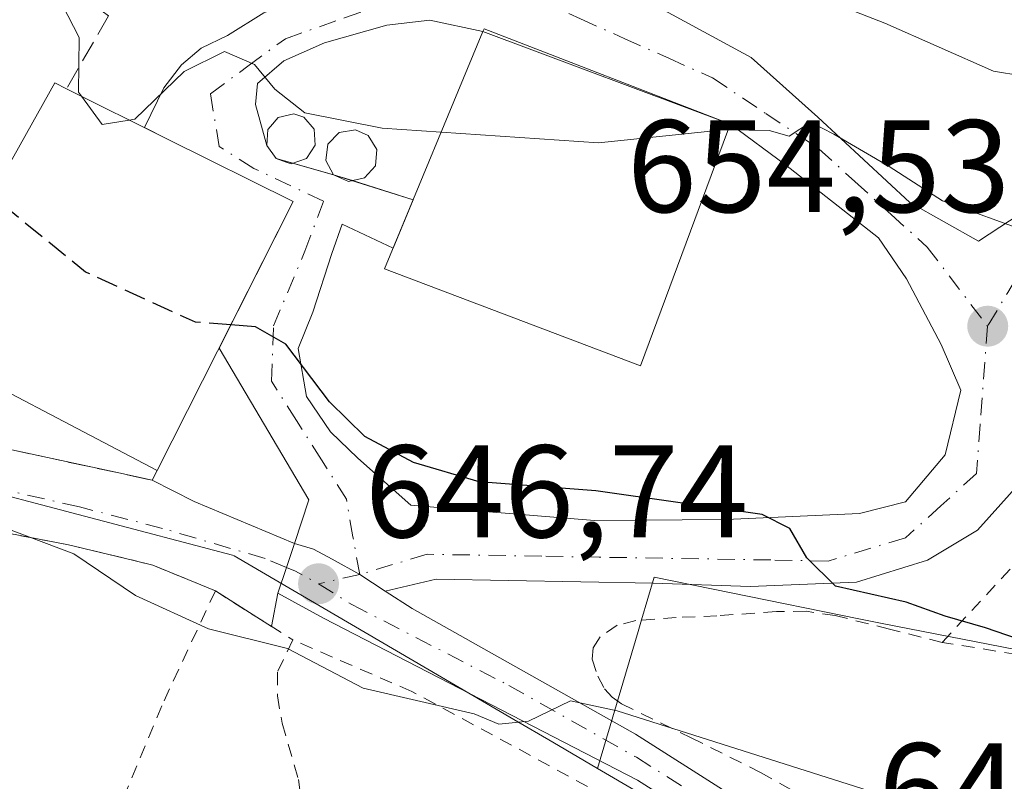
# Model space of a CAD drawing. Units: metres. Extents: x 589968 to 593404, y 4761403 to 4763770.
# Drawn here: x 591630 to 591705, y 4762562 to 4762620 of the extents above; entities that cross this region are included whole.
import ezdxf

# ---------------------------------------------------------------- set-up
doc = ezdxf.new("R2010")
doc.units = ezdxf.units.M
doc.header["$MEASUREMENT"] = 0
for name, pattern in [('DGN Style 2', [1.6480167562047852, 0.988810053722871, -0.6592067024819142]), ('DGN Style 3', [2.307223458686699, 1.648016756204785, -0.6592067024819142]), ('DGN Style 4', [2.6384748266838614, 1.318413404963828, -0.6592067024819142, 0.001648016756204785, -0.6592067024819142])]:
    doc.linetypes.add(name, pattern=pattern)
for name, color, linetype, lineweight in [('Alambrada', 7, 'DGN Style 2', 0), ('Curva de nivel maestra', 30, 'Continuous', 30), ('Curva de nivel maestra oculto', 30, 'DGN Style 3', 30), ('Curva de nivel normal', 30, 'Continuous', 0), ('Depósito de hidrocarburos Cxs', 9, 'Continuous', 0), ('Edificación Cxs', 1, 'Continuous', 13), ('Muro lineal', 1, 'DGN Style 3', 13), ('Núcleo urbano CxS', 7, 'Continuous', 0), ('Obra de contención lineal', 1, 'DGN Style 3', 13), ('Pista pavimentada Cxs', 135, 'Continuous', 0), ('Pista pavimentada eje', 135, 'DGN Style 4', 0), ('Prado CxS', 92, 'Continuous', 0), ('Punto de cota en terreno', 7, 'Continuous', 0), ('Rótulo de punto de cota en terreno', 7, 'Continuous', 0), ('Valla', 7, 'DGN Style 2', 0), ('Vegetación y arbolados urbanos CxS', 151, 'Continuous', 0), ('Vía urbana Cxs', 4, 'Continuous', 0), ('Vía urbana eje', 4, 'DGN Style 4', 0)]:
    doc.layers.add(name, color=color, linetype=linetype, lineweight=lineweight)
doc.styles.add('Style-Arial', font='txt')

# ---------------------------------------------------------------- blocks, each defined once
blk = doc.blocks.new('*U25')
at = {"layer": 'Prado CxS', "color": 92, "linetype": 'Continuous', "lineweight": 0}
blk.add_polyline3d([(591697.0157000005, 4762549.7545, 641.8839000000007), (591673.9145000001, 4762563.2467, 644.6291999999958), (591677.0065000001, 4762573.6743, 647.9073000000062), (591677.2675000001, 4762574.5547, 648.1042000000016), (591678.2275, 4762577.791300001, 648.8083000000044), (591684.0919000005, 4762576.601700001, 649.0262999999978), (591693.8169, 4762574.629100001, 649.635500000004), (591695.4653000003, 4762574.304500001, 649.7167999999947), (591698.6951000001, 4762573.668500001, 649.8530000000028), (591706.7516999999, 4762572.081700001, 650.0868000000046)], dxfattribs=at)
blk = doc.blocks.new('5PATER')
at = {"layer": 'Vegetación y arbolados urbanos CxS', "linetype": 'Continuous', "lineweight": 0}
h = blk.add_hatch(color=51, dxfattribs=at)
edge = h.paths.add_edge_path()
edge.add_ellipse((0, 0), major_axis=(-0.1095731443231308, -0.1110710700762829), ratio=0.9994222409660322, start_angle=0, end_angle=360)
blk = doc.blocks.new('*U39')
at = {"layer": 'Vía urbana Cxs', "color": 4, "linetype": 'Continuous', "lineweight": 0}
for points in [[(591679.0223000003, 4762620.9156, 660.2449999999953), (591685.6103999997, 4762617.343699999, 656.618100000007), (591690.6903999997, 4762612.819300001, 655.8329999999987), (591697.6754999999, 4762606.310500001, 654.9404000000068), (591702.9142000005, 4762603.373600001, 654.7056000000011), (591706.8940000003, 4762605.994899999, 655.8378999999986)], [(591707.0417, 4762586.069900001, 652.5920000000042), (591702.8348000003, 4762581.386700001, 652.2424000000028), (591699.0247999998, 4762579.084799999, 651.6202000000048), (591693.6272999998, 4762577.418, 650.281799999997), (591685.5311000004, 4762577.100500001, 649.3142999999982), (591678.1492, 4762577.3386, 650.4657000000007), (591661.6391000003, 4762577.656099999, 648.4746000000014), (591657.7758999999, 4762576.744000001, 647.1442999999999), (591655.8360000001, 4762578.0001, 647.0170999999973), (591655.8302999996, 4762578.0031, 647.0175000000017), (591653.7298999997, 4762579.158100001, 647.1855999999971), (591652.3258999996, 4762579.9301, 647.2954999999929), (591650.8622000003, 4762580.358899999, 647.3068000000058), (591651.9554000003, 4762583.6886, 648.015400000004), (591645.1317999996, 4762595.237600001, 656.4765000000043), (591650.7600999996, 4762606.380100001, 655.5144), (591641.1502, 4762611.170299999, 657.3978000000062), (591639.4496999999, 4762612.018100001, 657.7418999999937), (591640.9221999999, 4762615.0418, 656.235400000005), (591642.2715999996, 4762616.788000001, 655.476999999999), (591643.7796999998, 4762618.058, 655.4517999999953), (591645.7641000003, 4762619.010500001, 655.7198999999965), (591648.5422, 4762620.756800001, 656.3487000000023)], [(591624.6201, 4762588.5101, 647.5605999999971), (591637.5110999999, 4762585.728, 651.6996999999974), (591640.0500999996, 4762585.1801, 650.186799999996), (591643.2334000003, 4762583.5691, 647.8874000000069), (591650.8622000003, 4762580.358899999, 647.3068000000058), (591650.2539999997, 4762578.5393, 647.0038999999961), (591649.5959000001, 4762576.5701, 646.9182000000001), (591649.1164999995, 4762574.0557, 647.1864999999962), (591644.8501000004, 4762576.7601, 646.5727999999945), (591640.1001000004, 4762578.720100001, 645.9575999999943), (591638.5450999998, 4762579.0955, 645.8693000000058), (591633.6801000005, 4762580.270099999, 645.7758999999933), (591626.8201000001, 4762581.5701, 645.4101999999984)]]:
    blk.add_polyline3d(points, dxfattribs=at)
blk.add_polyline3d([(591659.9047999998, 4762606.524800001, 658.243100000007), (591658.3868000006, 4762602.850000001, 656.0666999999958), (591654.4885, 4762604.6544, 654.2753999999986), (591653.7016000003, 4762602.4211, 653.0283000000054), (591652.2729000002, 4762597.976100001, 651.2673000000068), (591651.1617000002, 4762595.198000001, 651.2695999999996), (591651.7966, 4762591.546700001, 649.9839000000065), (591653.6222000001, 4762588.847999999, 649.542300000001), (591655.6859999998, 4762586.863600001, 649.4633000000031), (591659.7341, 4762583.2917, 648.5470000000059), (591664.0998000001, 4762582.894900001, 649.0234999999957), (591673.7041999997, 4762582.101100001, 650.7332000000024), (591683.7054000003, 4762582.180500001, 650.0786999999982), (591693.8653999995, 4762582.6567, 651.0749999999971), (591697.358, 4762583.529899999, 651.6567000000068), (591700.3742000004, 4762587.101700001, 652.9853000000003), (591701.5647999998, 4762592.023, 655.1524000000063), (591700.0566999996, 4762595.515500001, 656.140400000004), (591697.4373000005, 4762600.516100001, 655.3488999999972), (591695.2942000004, 4762603.6118, 654.4499000000069), (591688.2297999999, 4762609.168, 654.869000000006), (591684.0301000001, 4762612.270099999, 657.2087000000029), (591665.1901000004, 4762619.3201, 658.4484999999986), (591661.1628999999, 4762620.201199999, 657.3858000000037), (591657.9084999999, 4762619.804300001, 656.777700000006), (591653.1460999995, 4762618.4549, 656.2118000000046), (591650.0504000001, 4762617.1055, 655.6689999999944), (591648.0659999996, 4762615.359300001, 655.3190999999933), (591647.9072000004, 4762613.7718, 655.2311000000045), (591648.7801000001, 4762610.6501, 656.0084000000061), (591649.4700999996, 4762609.6501, 656.1763000000064), (591653.8501000004, 4762608.4301, 655.4933000000019)], close=True, dxfattribs=at)

msp = doc.modelspace()

# ---------------------------------------------------------------- linework, layer by layer
at = {"layer": 'Alambrada', "color": 7, "linetype": 'DGN Style 2', "lineweight": 0}
for points in [[(591700.1501000002, 4762572.840100001, 652.1059999999999), (591696.1401000004, 4762573.850099999, 649.6591000000044), (591692.0100999996, 4762574.880100001, 649.381899999993), (591689.8000999996, 4762575.200099999, 649.2434999999969), (591687.5301000001, 4762575.1801, 649.0053000000044), (591683.0100999996, 4762574.860099999, 648.5068000000028), (591679.9200999998, 4762574.7301, 649.5240000000049), (591676.8501000004, 4762574.5001, 651.3675999999978), (591675.4200999998, 4762574.140100001, 653.1833000000044), (591674.1300999997, 4762573.2501, 654.8531999999977), (591673.6001000004, 4762572.4301, 655.4603000000062), (591673.5301000001, 4762571.5601, 654.2171999999991), (591673.9401000004, 4762570.2601, 651.8359999999957), (591674.4600999998, 4762569.300100001, 650.0182000000059), (591675.0500999996, 4762568.6601, 648.7308000000048), (591675.7600999996, 4762568.1501, 647.6493000000046), (591681.0500999996, 4762565.5701, 646.4128000000055), (591686.3300999999, 4762562.940099999, 645.5348999999987), (591695.8000999996, 4762557.5801, 644.4995000000055), (591705.2301000003, 4762552.090100001, 643.5815000000002)], [(591677.5100999996, 4762559.4901, 649.5518000000011), (591667.3901000004, 4762565.0101, 651.0415999999968), (591659.8000999996, 4762569.100099999, 649.8092000000033), (591650.7500999998, 4762573.020099999, 647.0048999999999), (591649.5701000001, 4762570.5801, 647.4437000000034), (591649.5701000001, 4762568.7601, 647.6232000000019), (591649.9401000004, 4762566.6801, 647.6538), (591651.1700999998, 4762562.4001, 647.4134000000049), (591651.6001000004, 4762559.3201, 645.0858000000007)]]:
    msp.add_polyline3d(points, dxfattribs=at)
at = {"layer": 'Curva de nivel maestra', "color": 30, "linetype": 'Continuous', "lineweight": 30, "elevation": 650, "flags": 128}
msp.add_lwpolyline([(591708.3899999997, 4762572.2501), (591703.4299999997, 4762573.940099999), (591700.3700000001, 4762574.8201), (591697.4000000004, 4762575.9001), (591692.04, 4762577.110099999), (591689.8600000005, 4762579.270099999), (591688.5599999996, 4762581.5101), (591686.4600000001, 4762582.5601), (591673.7999999998, 4762584.380100001), (591664.9199999999, 4762585.0601), (591659.9299999997, 4762586.520099999), (591656.2199999997, 4762588.5001), (591653.5300000003, 4762591.140100001), (591650.2199999997, 4762595.520099999), (591647.9000000004, 4762596.860099999), (591646.0218000002, 4762596.9998)], dxfattribs=at)
at = {"layer": 'Curva de nivel maestra oculto', "color": 30, "linetype": 'DGN Style 3', "lineweight": 30, "elevation": 650, "flags": 128}
msp.add_lwpolyline([(591646.0218000002, 4762596.9998), (591643.3300000001, 4762597.200099999), (591634.9699999997, 4762601.020099999), (591628.9000000004, 4762605.960100001), (591627.7182, 4762606.636)], dxfattribs=at)
at = {"layer": 'Curva de nivel normal', "color": 30, "linetype": 'Continuous', "lineweight": 0, "flags": 128}
for points, elevation in [([(591634.6618999997, 4762614.4056), (591634.4400000004, 4762614.710000001), (591634.4900000002, 4762618.869999999), (591632.3399999999, 4762623.07), (591628.8799999999, 4762626.550000001), (591625.4600000001, 4762628.99), (591619.6100000005, 4762633.539999999), (591610.8600000005, 4762640.119999999), (591609.3219999997, 4762642.649300001)], 655), ([(591803.8799999999, 4762610.680000001), (591775.1699999999, 4762608.539999999), (591754.0899999999, 4762610.449999999), (591737.8600000005, 4762612.49), (591729.1799999997, 4762613.24), (591725.8799999999, 4762614.51), (591724.4600000001, 4762616.74), (591722.5999999996, 4762617.66), (591717.7400000002, 4762617.16), (591710.5199999996, 4762615.25), (591704.0599999996, 4762616.32), (591695.7699999996, 4762619.970000001), (591692.1299999999, 4762621.390000001)], 660), ([(591662.0248999996, 4762611.657600001), (591657.54, 4762611.960000001), (591651.6600000003, 4762613.140000001), (591649.3799999999, 4762614.930000001), (591647.8300000001, 4762616.82), (591645.5499999998, 4762617.800000001), (591642.4800000004, 4762616.289999999), (591638.7300000004, 4762612.66), (591638.3057000004, 4762612.588400001)], 655), ([(591638.3057000004, 4762612.588400001), (591636.2400000002, 4762612.24), (591634.6618999997, 4762614.4056)], 655), ([(591743.1211000001, 4762593.168600001), (591737.6500000004, 4762593.100000001), (591734.29, 4762593.25), (591731.5199999996, 4762593.119999999), (591726.5300000003, 4762594.07), (591722.3099999996, 4762594.65), (591719.9000000004, 4762596), (591706.9000000004, 4762604.01), (591700.1600000003, 4762606.430000001), (591696.0999999996, 4762609.039999999), (591691.8899999997, 4762611.51), (591690.1299999999, 4762612.42), (591688.5, 4762611.369999999), (591686.9900000002, 4762611.789999999), (591683.8701, 4762611.843599999)], 655), ([(591683.8701, 4762611.843599999), (591683.5, 4762611.850000001), (591674, 4762610.850000001), (591662.0248999996, 4762611.657600001)], 655), ([(591624, 4762583.369999999), (591634.0800000001, 4762579.58), (591638.7800000003, 4762576.4), (591644.3399999999, 4762573.869999999), (591650.3399999999, 4762572.369999999), (591656.0899999999, 4762569.359999999), (591664.5300000003, 4762567.4), (591666.4100000003, 4762566.619999999), (591668.6699999999, 4762566.84), (591671.8700000001, 4762568.390000001), (591675.4299999997, 4762567.619999999), (591696.6600000003, 4762560.869999999), (591713.8700000001, 4762558.720000001), (591722.8399999999, 4762558.439999999), (591726.2000000002, 4762559.15), (591728.6500000004, 4762558.91), (591732.9900000002, 4762557.380000001), (591740.2800000003, 4762555.710000001), (591748.3600000005, 4762555.08), (591757.1699999999, 4762555.930000001), (591765.54, 4762556.33), (591777.2999999998, 4762558.140000001), (591785.5899999999, 4762559.289999999)], 645)]:
    msp.add_lwpolyline(points, dxfattribs=dict(at, elevation=elevation))
at = {"layer": 'Depósito de hidrocarburos Cxs', "color": 9, "linetype": 'Continuous', "lineweight": 0, "flags": 128}
for points, elevation in [([(591651.7801000001, 4762609.6601), (591650.6300999997, 4762609.2601), (591650.2301000003, 4762609.390100001), (591649.4700999996, 4762609.6501), (591648.7801000001, 4762610.6501), (591648.8501000004, 4762611.860099999), (591649.0401, 4762612.100099999), (591649.6300999997, 4762612.790100001), (591650.8101000004, 4762613.050100001), (591651.5701000001, 4762612.8101), (591652.3701, 4762611.890100001), (591652.4401000004, 4762610.670100001)], 656.7217999999995), ([(591656.2100999998, 4762608.1801), (591654.9801000003, 4762607.920100001), (591653.8501000004, 4762608.4301), (591653.2600999996, 4762609.5101), (591653.4200999998, 4762610.7601), (591654.2801000001, 4762611.6501), (591655.5100999996, 4762611.850099999), (591656.4801000003, 4762611.4101), (591657.1401000004, 4762610.350099999), (591657.0301000001, 4762609.100099999)], 656.6616999999969)]:
    msp.add_lwpolyline(points, close=True, dxfattribs=dict(at, elevation=elevation))
at = {"layer": 'Depósito de hidrocarburos Cxs', "color": 9, "linetype": 'Continuous', "lineweight": 0}
for points in [[(591651.7801000001, 4762609.6601, 655.8926000000065), (591650.6300999997, 4762609.2601, 655.9989999999962), (591650.2301000003, 4762609.390100001, 656.078800000003), (591649.4700999996, 4762609.6501, 656.1763000000064), (591648.7801000001, 4762610.6501, 656.0084000000061), (591648.8501000004, 4762611.860099999, 655.7213999999949), (591649.0401, 4762612.100099999, 655.7253000000055), (591649.6300999997, 4762612.790100001, 655.8604999999952), (591650.8101000004, 4762613.050100001, 656.2805999999982), (591651.5701000001, 4762612.8101, 656.5999000000012), (591652.3701, 4762611.890100001, 656.7217999999993), (591652.4401000004, 4762610.670100001, 656.2330999999976), (591651.7801000001, 4762609.6601, 655.8926000000065)], [(591656.2100999998, 4762608.1801, 655.8129000000044), (591654.9801000003, 4762607.920100001, 655.5239000000003), (591653.8501000004, 4762608.4301, 655.4933000000019), (591653.2600999996, 4762609.5101, 655.8168000000006), (591653.4200999998, 4762610.7601, 656.3053999999975), (591654.2801000001, 4762611.6501, 656.6282000000066), (591655.5100999996, 4762611.850099999, 656.6616999999969), (591656.4801000003, 4762611.4101, 656.5427999999956), (591657.1401000004, 4762610.350099999, 656.354800000001), (591657.0301000001, 4762609.100099999, 656.1217999999935), (591656.2100999998, 4762608.1801, 655.8129000000044)]]:
    msp.add_polyline3d(points, dxfattribs=at)
at = {"layer": 'Edificación Cxs', "color": 1, "linetype": 'Continuous', "lineweight": 13, "flags": 128}
for points, elevation in [([(591683.8201000001, 4762611.710100001), (591677.1901000004, 4762593.880100001), (591657.7301000003, 4762601.2601), (591665.1901000004, 4762619.3201), (591665.3000999996, 4762619.540100001), (591684.0301000001, 4762612.270099999)], 658.4484999999986), ([(591650.7600999996, 4762606.380100001), (591640.4200999998, 4762585.9101), (591621.6501000002, 4762595.770099999), (591625.0701000001, 4762601.9001), (591632.6300999997, 4762615.420100001), (591633.5301000001, 4762614.970100001), (591641.1501000002, 4762611.170100001)], 657.5435)]:
    msp.add_lwpolyline(points, close=True, dxfattribs=dict(at, elevation=elevation))
at = {"layer": 'Edificación Cxs', "color": 1, "linetype": 'Continuous', "lineweight": 13, "extrusion": (-0.1681243681679713, 0.01050208314881947, 0.9857098473068309), "elevation": -48802.4879102638, "flags": 128}
msp.add_lwpolyline([(-4790221.771246742, 289467.1181760398), (-4790235.736271506, 289473.9177366498), (-4790235.343257076, 289474.8574698824)], dxfattribs=at)
at = {"layer": 'Edificación Cxs', "color": 1, "linetype": 'Continuous', "lineweight": 13, "extrusion": (0.4462927127444483, 0.8948861567493416, 0.001257382039915244), "elevation": 4526040.76655196, "flags": 128}
msp.add_lwpolyline([(1596076.960515006, -5033.422850733138), (1596068.445563452, -5033.568450848239), (1596057.707956904, -5035.451952337153)], dxfattribs=at)
at = {"layer": 'Edificación Cxs', "color": 1, "linetype": 'Continuous', "lineweight": 13, "extrusion": (-0.08692482547234019, -0.1720842531432817, 0.9812395653135488), "elevation": -870355.4843322942, "flags": 128}
msp.add_lwpolyline([(-1619228.372895057, 4433176.219224719), (-1619228.372895058, 4433152.847454678)], dxfattribs=at)
at = {"layer": 'Edificación Cxs', "color": 1, "linetype": 'Continuous', "lineweight": 13, "extrusion": (-0.1258233858412184, -0.4155083317270805, 0.9008447712235612), "elevation": -2052749.869466806, "flags": 128}
msp.add_lwpolyline([(-814050.9384796642, 4260962.614780329), (-814071.7605236764, 4260967.051584309), (-814070.2639116566, 4260974.664542898)], dxfattribs=at)
at = {"layer": 'Edificación Cxs', "color": 1, "linetype": 'Continuous', "lineweight": 13}
msp.add_polyline3d([(591683.8201000001, 4762611.710100001, 657.2871000000014), (591677.1901000004, 4762593.880100001, 654.6821999999956), (591657.7301000003, 4762601.2601, 654.5954000000056), (591665.1901000004, 4762619.3201, 658.4484999999986), (591665.3000999996, 4762619.540100001, 658.4361000000063), (591684.0301000001, 4762612.270099999, 657.2087000000029), (591683.8201000001, 4762611.710100001, 657.2871000000014)], dxfattribs=at)
at = {"layer": 'Muro lineal', "color": 1, "linetype": 'DGN Style 3', "lineweight": 13}
msp.add_polyline3d([(591605.1201, 4762607.4101, 649.767200000002), (591604.8701, 4762602.2301, 647.6818000000058), (591605.5100999996, 4762597.720100001, 647.1217999999935), (591605.5301000001, 4762597.610099999, 647.1083999999975), (591606.4600999998, 4762596.040100001, 646.9649999999965), (591607.9600999998, 4762593.850099999, 646.6258999999991), (591609.2801000001, 4762592.690099999, 646.5170000000071), (591610.5500999996, 4762591.800100001, 646.8907999999938), (591611.8800999997, 4762591.190099999, 647.1303000000044), (591614.6501000002, 4762590.440099999, 647.3656000000046), (591624.6201, 4762588.5101, 647.5605999999971), (591640.0500999996, 4762585.1801, 650.186799999996), (591640.4200999998, 4762585.9101, 651.0084999999963)], dxfattribs=at)
at = {"layer": 'Núcleo urbano CxS', "color": 7, "linetype": 'Continuous', "lineweight": 0}
for points in [[(591758.3859000001, 4762624.4121, 665.8052000000025), (591762.7591000004, 4762601.0921, 658.124800000005), (591765.7215, 4762585.295299999, 654.3849999999948), (591761.4414999997, 4762563.901900001, 649.9058999999979), (591727.2392999995, 4762569.0175, 650.4119999999966), (591706.7516999999, 4762572.081700001, 650.0868000000046), (591698.6951000001, 4762573.668500001, 649.8530000000028), (591695.4653000003, 4762574.304500001, 649.7167999999947), (591693.8169, 4762574.629100001, 649.635500000004), (591684.0919000005, 4762576.601700001, 649.0262999999978), (591678.2275, 4762577.791300001, 648.8083000000044), (591677.2675000001, 4762574.5547, 648.1042000000016), (591677.0065000001, 4762573.6743, 647.9073000000062), (591673.9145000001, 4762563.2467, 644.6291999999958), (591670.5153000001, 4762565.236500001, 644.8356000000058), (591667.5613000002, 4762566.965700001, 645.3111000000063), (591646.2745000003, 4762579.433700001, 646.7060999999958), (591646.1435000002, 4762579.466700001, 646.6956000000064), (591624.5783000002, 4762585.164100001, 645.6753999999928)], [(591758.3859000001, 4762624.4121, 665.8052000000025), (591762.7591000004, 4762601.0921, 658.124800000005), (591765.7215, 4762585.295299999, 654.3849999999948), (591761.4414999997, 4762563.901900001, 649.9058999999979), (591727.2392999995, 4762569.0175, 650.4119999999966), (591706.7516999999, 4762572.081700001, 650.0868000000046), (591698.6951000001, 4762573.668500001, 649.8530000000028), (591695.4653000003, 4762574.304500001, 649.7167999999947), (591693.8169, 4762574.629100001, 649.635500000004), (591684.0919000005, 4762576.601700001, 649.0262999999978), (591678.2275, 4762577.791300001, 648.8083000000044), (591677.2675000001, 4762574.5547, 648.1042000000016), (591677.0065000001, 4762573.6743, 647.9073000000062), (591673.9145000001, 4762563.2467, 644.6291999999958)], [(591673.9145000001, 4762563.2467, 644.6291999999958), (591670.5153000001, 4762565.236500001, 644.8356000000058), (591667.5613000002, 4762566.965700001, 645.3111000000063), (591646.2745000003, 4762579.433700001, 646.7060999999958), (591646.1435000002, 4762579.466700001, 646.6956000000064), (591624.5783000002, 4762585.164100001, 645.6753999999928), (591613.7817000002, 4762563.206700001, 639.8028999999951), (591608.3497000001, 4762552.1591, 635.9116000000067)], [(591673.9145000001, 4762563.2467, 644.6291999999958), (591670.5153000001, 4762565.236500001, 644.8356000000058), (591667.5613000002, 4762566.965700001, 645.3111000000063), (591646.2745000003, 4762579.433700001, 646.7060999999958), (591646.1435000002, 4762579.466700001, 646.6956000000064), (591624.5783000002, 4762585.164100001, 645.6753999999928), (591613.7817000002, 4762563.206700001, 639.8028999999951), (591608.3497000001, 4762552.1591, 635.9116000000067)], [(591624.5783000002, 4762585.164100001, 645.6753999999928), (591646.1435000002, 4762579.466700001, 646.6956000000064), (591646.2745000003, 4762579.433700001, 646.7060999999958), (591667.5613000002, 4762566.965700001, 645.3111000000063), (591670.5153000001, 4762565.236500001, 644.8356000000058), (591673.9145000001, 4762563.2467, 644.6291999999958), (591697.0157000005, 4762549.7545, 641.8839000000007)], [(591680.3400999998, 4762515.300100001, 630.5476999999955), (591682.8901000004, 4762524.4101, 632.4850000000006), (591683.4746000003, 4762526.080600001, 632.6006999999954), (591684.3000999996, 4762528.440099999, 632.827900000004), (591684.6001000004, 4762529.4301, 632.9774999999936), (591684.6700999998, 4762530.360099999, 633.1022999999988), (591684.5701000001, 4762531.1601, 633.186799999996), (591681.4200999998, 4762533.380100001, 633.1009999999952), (591676.4301000005, 4762535.640100001, 633.0908999999956), (591673.6001000004, 4762536.600099999, 633.0322000000015), (591670.6401000004, 4762537.110099999, 633.0283999999956), (591667.0800999999, 4762537.110099999, 633.095100000006), (591663.2200999996, 4762536.770099999, 633.2513999999937), (591660.3865999999, 4762536.517999999, 633.3968000000023), (591660.8273, 4762540.723099999, 634.9334999999992), (591664.0595000006, 4762545.1425, 636.1830999999949), (591668.1431, 4762544.096700001, 635.550700000007), (591672.3617000004, 4762543.0165, 635.1823000000004), (591689.8476999998, 4762538.0441, 636.2618999999977), (591695.5163000004, 4762547.1819, 641.1616000000067), (591697.0157000005, 4762549.7545, 641.8839000000007), (591673.9145000001, 4762563.2467, 644.6291999999958)]]:
    msp.add_polyline3d(points, dxfattribs=at)
at = {"layer": 'Obra de contención lineal', "color": 1, "linetype": 'DGN Style 3', "lineweight": 13}
msp.add_polyline3d([(591635.2600999996, 4762626.8101, 663.4624999999943), (591632.5701000001, 4762623.670100001, 662.1209999999992), (591636.7301000003, 4762620.520099999, 658.0736000000034), (591633.5301000001, 4762614.970100001, 657.5434999999999)], dxfattribs=at)
at = {"layer": 'Pista pavimentada Cxs', "color": 135, "linetype": 'Continuous', "lineweight": 0, "extrusion": (0.9484174603907403, -0.3170238999772186, 0.0004094743132340881), "elevation": -948719.5261121558, "flags": 128}
msp.add_lwpolyline([(4704478.232240945, 1035.394563208444), (4704480.308529912, 1035.480263215625), (4704482.227052718, 1035.783163241028)], dxfattribs=at)
at = {"layer": 'Pista pavimentada Cxs', "color": 135, "linetype": 'Continuous', "lineweight": 0}
for points in [[(591745.0358999996, 4762520.200099999, 637.3564999999944), (591714.3359000003, 4762539.4001, 642.3567999999941), (591696.0059000002, 4762550.2601, 646.7363000000041), (591676.9759000001, 4762562.350099999, 648.8130999999995), (591653.0859000003, 4762574.6801, 646.8138000000035), (591649.5959000001, 4762576.5701, 646.9182000000001), (591650.2539999997, 4762578.5393, 647.0038999999961), (591650.8622000003, 4762580.358899999, 647.3068000000058), (591652.3258999996, 4762579.9301, 647.2954999999929), (591653.7298999997, 4762579.158100001, 647.1855999999971), (591655.8302999996, 4762578.0031, 647.0175000000017), (591655.8360000001, 4762578.0001, 647.0170999999973), (591657.7758999999, 4762576.744000001, 647.1442999999999), (591659.8359000003, 4762575.4101, 648.2675000000017), (591676.8158999998, 4762565.840100001, 647.1860000000015), (591697.4959000006, 4762552.690099999, 644.7198999999965), (591715.8158999998, 4762541.8301, 641.7388000000064), (591751.4659000002, 4762519.540100001, 636.3411000000051)], [(591650.8622000003, 4762580.358899999, 647.3068000000058), (591652.3258999996, 4762579.9301, 647.2954999999929), (591653.7298999997, 4762579.158100001, 647.1855999999971), (591655.8304000003, 4762578.0031, 647.0175000000017), (591655.8360000001, 4762578.0001, 647.0170999999973), (591657.7758999999, 4762576.744000001, 647.1442999999999)], [(592120.0159, 4762445.390100001, 630.840200000006), (592102.5258999999, 4762445.3201, 630.5889000000025), (592082.1558999997, 4762445.550100001, 630.6753999999928), (592019.6659000004, 4762446.360099999, 630.0109999999986), (591981.2858999996, 4762447.0001, 629.9051999999938), (591917.4858999997, 4762447.940099999, 630.8708000000044), (591880.6858999999, 4762447.7501, 631.915399999998), (591871.4058999997, 4762448.530099999, 632.5981999999931), (591863.8459000001, 4762450.0701, 632.6428000000016), (591857.3359000003, 4762452.0801, 632.7194000000018), (591851.0358999996, 4762454.6801, 633.0292999999947), (591843.3658999996, 4762458.780099999, 633.2391999999963), (591834.7858999996, 4762463.9001, 633.2249000000012), (591818.8558999998, 4762474.280099999, 633.6564999999973), (591798.7358999997, 4762486.6801, 633.3062999999966), (591775.2459000006, 4762501.0101, 633.6287000000011), (591745.0358999996, 4762520.200099999, 637.3564999999944), (591714.3359000003, 4762539.4001, 642.3567999999941), (591696.0059000002, 4762550.2601, 646.7363000000041), (591676.9759000001, 4762562.350099999, 648.8130999999995), (591653.0859000003, 4762574.6801, 646.8138000000035), (591649.5959000001, 4762576.5701, 646.9182000000001)], [(591657.7758999999, 4762576.744000001, 647.1442999999999), (591659.8359000003, 4762575.4101, 648.2675000000017), (591676.8158999998, 4762565.840100001, 647.1860000000015), (591697.4959000006, 4762552.690099999, 644.7198999999965), (591715.8158999998, 4762541.8301, 641.7388000000064), (591751.4659000002, 4762519.540100001, 636.3411000000051), (591783.3958999999, 4762500.2501, 633.5051999999996), (591800.6558999997, 4762489.5101, 633.4505000000064), (591854.7559000002, 4762457.3301, 633.3113000000012), (591859.2059000004, 4762455.4301, 633.3806000000042), (591866.1359000001, 4762453.3101, 633.2094999999972), (591870.8859000001, 4762452.390100001, 633.1263999999937), (591875.6958999997, 4762451.870100001, 632.936799999996), (591890.5358999996, 4762451.7401, 632.2651999999945), (591970.2259000001, 4762450.7301, 629.7165999999997), (592037.9358999999, 4762449.950099999, 629.823900000003), (592082.2059000004, 4762450.040100001, 630.3193000000028), (592102.5459000003, 4762449.8101, 630.4612000000052), (592120.1259000005, 4762449.880100001, 630.624800000005), (592141.0658999998, 4762448.770099999, 630.9354000000021), (592202.6858999999, 4762442.1801, 631.6857000000019), (592226.3558999998, 4762439.860099999, 631.6915000000008), (592283.6635999996, 4762433.975600001, 632.3732000000019)]]:
    msp.add_polyline3d(points, dxfattribs=at)
at = {"layer": 'Pista pavimentada eje', "color": 135, "linetype": 'DGN Style 4', "lineweight": 0, "extrusion": (-0.01215782759915947, -0.1407752021719905, 0.9899669336303635), "elevation": -677005.6260513575, "flags": 128}
msp.add_lwpolyline([(179668.8959327214, 4747798.148080926), (179669.6042723052, 4747797.916657148), (179671.4295232527, 4747797.112689526)], dxfattribs=at)
at = {"layer": 'Pista pavimentada eje', "color": 135, "linetype": 'DGN Style 4', "lineweight": 0}
msp.add_polyline3d([(591652.6901000004, 4762577.300100001, 646.857600000003), (591655.2301000003, 4762575.720100001, 646.9787999999971), (591667.1801000005, 4762569.5601, 653.9340999999986), (591676.8800999997, 4762564.090100001, 648.0267000000022), (591687.2200999996, 4762557.520099999, 645.7393000000011), (591696.7301000003, 4762551.470100001, 645.8430999999982), (591705.9001000002, 4762546.040100001, 643.4815999999992), (591715.0601000004, 4762540.610099999, 642.0341000000044), (591729.7801000001, 4762531.4101, 639.5754000000015), (591748.2301000003, 4762519.870100001, 636.8350999999967)], dxfattribs=at)
at = {"layer": 'Prado CxS', "color": 92, "linetype": 'Continuous', "lineweight": 0}
for points in [[(591758.3859000001, 4762624.4121, 665.8052000000025), (591762.7591000004, 4762601.0921, 658.124800000005), (591765.7215, 4762585.295299999, 654.3849999999948), (591761.4414999997, 4762563.901900001, 649.9058999999979), (591727.2392999995, 4762569.0175, 650.4119999999966), (591706.7516999999, 4762572.081700001, 650.0868000000046), (591698.6951000001, 4762573.668500001, 649.8530000000028), (591695.4653000003, 4762574.304500001, 649.7167999999947), (591693.8169, 4762574.629100001, 649.635500000004), (591684.0919000005, 4762576.601700001, 649.0262999999978), (591678.2275, 4762577.791300001, 648.8083000000044), (591677.2675000001, 4762574.5547, 648.1042000000016), (591677.0065000001, 4762573.6743, 647.9073000000062), (591673.9145000001, 4762563.2467, 644.6291999999958)], [(591680.3400999998, 4762515.300100001, 630.5476999999955), (591682.8901000004, 4762524.4101, 632.4850000000006), (591683.4746000003, 4762526.080600001, 632.6006999999954), (591684.3000999996, 4762528.440099999, 632.827900000004), (591684.6001000004, 4762529.4301, 632.9774999999936), (591684.6700999998, 4762530.360099999, 633.1022999999988), (591684.5701000001, 4762531.1601, 633.186799999996), (591681.4200999998, 4762533.380100001, 633.1009999999952), (591676.4301000005, 4762535.640100001, 633.0908999999956), (591673.6001000004, 4762536.600099999, 633.0322000000015), (591670.6401000004, 4762537.110099999, 633.0283999999956), (591667.0800999999, 4762537.110099999, 633.095100000006), (591663.2200999996, 4762536.770099999, 633.2513999999937), (591660.3865999999, 4762536.517999999, 633.3968000000023), (591660.8273, 4762540.723099999, 634.9334999999992), (591664.0595000006, 4762545.1425, 636.1830999999949), (591668.1431, 4762544.096700001, 635.550700000007), (591672.3617000004, 4762543.0165, 635.1823000000004), (591689.8476999998, 4762538.0441, 636.2618999999977), (591695.5163000004, 4762547.1819, 641.1616000000067), (591697.0157000005, 4762549.7545, 641.8839000000007), (591673.9145000001, 4762563.2467, 644.6291999999958)]]:
    msp.add_polyline3d(points, dxfattribs=at)
at = {"layer": 'Valla', "color": 7, "linetype": 'DGN Style 2', "lineweight": 0, "extrusion": (-0.05214450478691186, 0.03305431320711257, 0.9980923619580174), "elevation": 127218.0155561994, "flags": 128}
msp.add_lwpolyline([(-4339250.385970225, -2046192.343580156), (-4339250.385970225, -2046185.344700931)], dxfattribs=at)
at = {"layer": 'Valla', "color": 7, "linetype": 'DGN Style 2', "lineweight": 0}
for points in [[(591725.4801000003, 4762592.670100001, 658.2547999999952), (591732.7701000003, 4762590.300100001, 657.1352000000043), (591740.1001000004, 4762587.920100001, 655.6731), (591744.2500999998, 4762586.420100001, 655.4591999999975), (591748.4200999998, 4762584.9001, 654.8582000000024), (591751.9301000005, 4762583.9301, 654.5969999999943), (591755.5201000003, 4762583.4001, 654.7513999999937), (591758.7301000003, 4762583.130100001, 654.7753999999986), (591761.9401000004, 4762582.860099999, 654.4336000000039), (591759.5500999996, 4762563.2301, 651.8462000000001), (591700.1501000002, 4762572.840100001, 652.1059999999999), (591707.2301000003, 4762580.470100001, 652.6006000000052), (591708.3901000004, 4762582.3301, 652.717499999999), (591709.1401000004, 4762584.4001, 653.0660999999964), (591709.8601000002, 4762588.350099999, 653.641300000003), (591709.9401000004, 4762597.040100001, 654.4513000000006), (591718.2600999996, 4762594.640100001, 657.6704000000027)], [(591620.7600999996, 4762582.890100001, 648.2964000000065), (591626.8201000001, 4762581.5701, 645.4101999999984), (591633.6801000005, 4762580.270099999, 645.7758999999933), (591640.1001000004, 4762578.720100001, 645.9575999999943), (591644.8501000004, 4762576.7601, 646.5727999999945)], [(591644.8501000004, 4762576.7601, 646.5727999999945), (591640.7701000003, 4762568.020099999, 647.2715999999928), (591637.3901000004, 4762559.840100001, 644.4812999999995), (591631.4200999998, 4762545.850099999, 638.575800000006), (591628.5301000001, 4762540.6601, 636.4159000000072)]]:
    msp.add_polyline3d(points, dxfattribs=at)
at = {"layer": 'Vía urbana Cxs', "color": 4, "linetype": 'Continuous', "lineweight": 0, "extrusion": (0.05761449080564305, -0.02155956264479045, 0.9981060843957279), "elevation": -67934.29947583852, "flags": 128}
msp.add_lwpolyline([(4667906.592288825, 1112923.643080235), (4667906.592288825, 1112943.797117151)], dxfattribs=at)
at = {"layer": 'Vía urbana Cxs', "color": 4, "linetype": 'Continuous', "lineweight": 0, "extrusion": (-0.4423746619654964, -0.8965353691100448, 0.02299979099097845), "elevation": -4531561.297215484, "flags": 128}
msp.add_lwpolyline([(-1576837.67603669, 104908.2284914264), (-1576848.413511187, 104910.1123897744), (-1576850.313661706, 104910.4565808233)], dxfattribs=at)
at = {"layer": 'Vía urbana Cxs', "color": 4, "linetype": 'Continuous', "lineweight": 0, "extrusion": (-0.0777456418252322, 0.1126748433184134, 0.9905856827454927), "elevation": 491278.1271714353, "flags": 128}
msp.add_lwpolyline([(-3191781.330649603, -3550167.130272371), (-3191781.330649603, -3550165.903777198)], dxfattribs=at)
at = {"layer": 'Vía urbana Cxs', "color": 4, "linetype": 'Continuous', "lineweight": 0, "extrusion": (0.1408042710927359, -0.03922468207583159, 0.9892601182490343), "elevation": -102855.947952496, "flags": 128}
msp.add_lwpolyline([(4746687.736704633, 700625.7128105104), (4746687.736704634, 700624.3834974768)], dxfattribs=at)
at = {"layer": 'Vía urbana Cxs', "color": 4, "linetype": 'Continuous', "lineweight": 0, "extrusion": (0.1440382676201135, -0.04011807206223922, 0.9887585740487946), "elevation": -105197.7479831988, "flags": 128}
msp.add_lwpolyline([(4746722.056205064, 700043.9254205435), (4746722.056205064, 700040.6569798841)], dxfattribs=at)
at = {"layer": 'Vía urbana Cxs', "color": 4, "linetype": 'Continuous', "lineweight": 0, "extrusion": (-0.06555282748250897, 0.0206306052827596, 0.9976358077648956), "elevation": 60124.85546059887, "flags": 128}
msp.add_lwpolyline([(-4720552.618398684, -863285.4366629609), (-4720552.618398685, -863283.9407939536)], dxfattribs=at)
at = {"layer": 'Vía urbana Cxs', "color": 4, "linetype": 'Continuous', "lineweight": 0, "extrusion": (-0.4566092378391374, 0.1436812580635866, 0.8779884395601271), "elevation": 414717.8487866264, "flags": 128}
msp.add_lwpolyline([(-4720589.764479249, -759297.4154698013), (-4720589.76447925, -759291.885700753)], dxfattribs=at)
at = {"layer": 'Vía urbana Cxs', "color": 4, "linetype": 'Continuous', "lineweight": 0, "extrusion": (0.03464589716428977, 0.06858943360394767, 0.9970432043836271), "elevation": 347816.3216591006, "flags": 128}
msp.add_lwpolyline([(1619194.45983222, -4504396.840620331), (1619194.45983222, -4504409.360951938)], dxfattribs=at)
at = {"layer": 'Vía urbana Cxs', "color": 4, "linetype": 'Continuous', "lineweight": 0, "extrusion": (-0.1833201906537199, -0.4437846094155025, 0.8771823802064276), "elevation": -2221457.283708978, "flags": 128}
msp.add_lwpolyline([(-1271484.000328586, 4059672.247837774), (-1271484.000328586, 4059667.71515689)], dxfattribs=at)
at = {"layer": 'Vía urbana Cxs', "color": 4, "linetype": 'Continuous', "lineweight": 0, "extrusion": (0.4650827267987158, -0.3277069307925292, 0.8223783951101898), "elevation": -1285031.664635786, "flags": 128}
msp.add_lwpolyline([(4233975.524535064, 1858592.939631902), (4233978.876087205, 1858594.185103918), (4233984.386500088, 1858609.056770975)], dxfattribs=at)
at = {"layer": 'Vía urbana Cxs', "color": 4, "linetype": 'Continuous', "lineweight": 0, "extrusion": (-0.3771530494700296, -0.9181905548514396, 0.1211679918834284), "elevation": -4596020.796298174, "flags": 128}
msp.add_lwpolyline([(-1262285.720069688, 561679.2414147073), (-1262282.163394604, 561676.9249470087), (-1262273.886985322, 561676.3400374037)], dxfattribs=at)
at = {"layer": 'Vía urbana Cxs', "color": 4, "linetype": 'Continuous', "lineweight": 0, "extrusion": (0.9484174603907403, -0.3170238999772186, 0.0004094743132340881), "elevation": -948719.5261121558, "flags": 128}
msp.add_lwpolyline([(4704478.232240945, 1035.394563208444), (4704480.308529912, 1035.480263215625), (4704482.227052718, 1035.783163241028)], dxfattribs=at)
at = {"layer": 'Vía urbana Cxs', "color": 4, "linetype": 'Continuous', "lineweight": 0, "extrusion": (-0.1018648165090937, 0.06457041293476877, 0.9927004688882756), "elevation": 247895.6070609337, "flags": 128}
msp.add_lwpolyline([(-4339272.231638454, -2035049.139373219), (-4339272.231638454, -2035054.227848039)], dxfattribs=at)
at = {"layer": 'Vía urbana Cxs', "color": 4, "linetype": 'Continuous', "lineweight": 0, "extrusion": (0.01952405402888295, 0.1024015047802017, 0.9945515286464688), "elevation": 499889.7995704092, "flags": 128}
msp.add_lwpolyline([(310793.2303070342, -4762951.081543673), (310793.2303070342, -4762948.507827176)], dxfattribs=at)
at = {"layer": 'Vía urbana Cxs', "color": 4, "linetype": 'Continuous', "lineweight": 0}
for points in [[(591639.4496999999, 4762612.018100001, 657.7418999999937), (591640.9221999999, 4762615.0418, 656.235400000005), (591642.2715999996, 4762616.788000001, 655.476999999999), (591643.7796999998, 4762618.058, 655.4517999999953), (591645.7641000003, 4762619.010500001, 655.7198999999965), (591648.5422, 4762620.756800001, 656.3487000000023), (591652.4315999999, 4762622.264900001, 656.9391000000032), (591654.9715999998, 4762623.1381, 657.061400000006), (591657.5115999999, 4762624.9637, 657.2568000000028), (591659.8135000002, 4762628.0593, 657.9265000000014), (591657.6704000002, 4762632.186799999, 658.4229999999952), (591653.2254999997, 4762635.9968, 661.1285000000062), (591647.7600999996, 4762638.4801, 660.468599999993)], [(591667.5592999998, 4762628.7941, 662.0662000000011), (591668.0012999997, 4762627.0613, 660.0007000000041), (591667.8168000003, 4762625.1084, 659.372199999998), (591674.0218000002, 4762622.820599999, 664.1254000000044), (591679.0223000003, 4762620.9156, 660.2449999999953), (591685.6103999997, 4762617.343699999, 656.618100000007), (591690.6903999997, 4762612.819300001, 655.8329999999987), (591697.6754999999, 4762606.310500001, 654.9404000000068), (591702.9142000005, 4762603.373600001, 654.7056000000011), (591706.8940000003, 4762605.994899999, 655.8378999999986)], [(591665.1901000004, 4762619.3201, 658.4484999999986), (591661.1628999999, 4762620.201199999, 657.3858000000037), (591657.9084999999, 4762619.804300001, 656.777700000006), (591653.1460999995, 4762618.4549, 656.2118000000046), (591650.0504000001, 4762617.1055, 655.6689999999944), (591648.0659999996, 4762615.359300001, 655.3190999999933), (591647.9072000004, 4762613.7718, 655.2311000000045), (591648.7801000001, 4762610.6501, 656.0084000000061)], [(591658.3868000006, 4762602.850000001, 656.0666999999958), (591654.4885, 4762604.6544, 654.2753999999986), (591653.7016000003, 4762602.4211, 653.0283000000054), (591652.2729000002, 4762597.976100001, 651.2673000000068), (591651.1617000002, 4762595.198000001, 651.2695999999996), (591651.7966, 4762591.546700001, 649.9839000000065), (591653.6222000001, 4762588.847999999, 649.542300000001), (591655.6859999998, 4762586.863600001, 649.4633000000031), (591659.7341, 4762583.2917, 648.5470000000059), (591664.0998000001, 4762582.894900001, 649.0234999999957), (591673.7041999997, 4762582.101100001, 650.7332000000024), (591683.7054000003, 4762582.180500001, 650.0786999999982), (591693.8653999995, 4762582.6567, 651.0749999999971), (591697.358, 4762583.529899999, 651.6567000000068), (591700.3742000004, 4762587.101700001, 652.9853000000003), (591701.5647999998, 4762592.023, 655.1524000000063), (591700.0566999996, 4762595.515500001, 656.140400000004), (591697.4373000005, 4762600.516100001, 655.3488999999972), (591695.2942000004, 4762603.6118, 654.4499000000069), (591688.2297999999, 4762609.168, 654.869000000006), (591684.0301000001, 4762612.270099999, 657.2087000000029)], [(591611.8415000001, 4762591.207800001, 647.1257999999943), (591611.8800999997, 4762591.190099999, 647.1303000000044), (591614.6501000002, 4762590.440099999, 647.3656000000046), (591620.3883999996, 4762589.329299999, 647.414499999999), (591622.3607999999, 4762588.9475, 647.3009000000021), (591624.6201, 4762588.5101, 647.5605999999971), (591637.5110999999, 4762585.728, 651.6996999999974), (591640.0500999996, 4762585.1801, 650.186799999996)], [(591709.8674999997, 4762589.158500001, 653.7437999999966), (591707.0417, 4762586.069900001, 652.5920000000042), (591702.8348000003, 4762581.386700001, 652.2424000000028), (591699.0247999998, 4762579.084799999, 651.6202000000048), (591693.6272999998, 4762577.418, 650.281799999997), (591685.5311000004, 4762577.100500001, 649.3142999999982), (591678.1492, 4762577.3386, 650.4657000000007), (591661.6391000003, 4762577.656099999, 648.4746000000014), (591657.7758999999, 4762576.744000001, 647.1442999999999)], [(591644.8501000004, 4762576.7601, 646.5727999999945), (591640.1001000004, 4762578.720100001, 645.9575999999943), (591638.5450999998, 4762579.0955, 645.8693000000058), (591633.6801000005, 4762580.270099999, 645.7758999999933), (591626.8201000001, 4762581.5701, 645.4101999999984), (591620.7600999996, 4762582.890100001, 648.2964000000065)], [(591650.8622000003, 4762580.358899999, 647.3068000000058), (591652.3258999996, 4762579.9301, 647.2954999999929), (591653.7298999997, 4762579.158100001, 647.1855999999971), (591655.8304000003, 4762578.0031, 647.0175000000017), (591655.8360000001, 4762578.0001, 647.0170999999973), (591657.7758999999, 4762576.744000001, 647.1442999999999)]]:
    msp.add_polyline3d(points, dxfattribs=at)
at = {"layer": 'Vía urbana eje', "color": 4, "linetype": 'DGN Style 4', "lineweight": 0, "extrusion": (0.8579749890159715, -0.5131071909441607, 0.02449344451962904), "elevation": -1936039.809641849, "flags": 128}
msp.add_lwpolyline([(4391120.644343974, 48089.52057419295), (4391116.76159041, 48088.90849056211), (4391113.770643373, 48088.66411724781)], dxfattribs=at)
at = {"layer": 'Vía urbana eje', "color": 4, "linetype": 'DGN Style 4', "lineweight": 0, "extrusion": (-0.0484303310829675, -0.01084215104854743, 0.9987677161341544), "elevation": -79644.45764792277, "flags": 128}
msp.add_lwpolyline([(-4518283.283444871, 1615852.47058022), (-4518283.283444871, 1615849.248681238)], dxfattribs=at)
at = {"layer": 'Vía urbana eje', "color": 4, "linetype": 'DGN Style 4', "lineweight": 0}
for points in [[(591655.8302999996, 4762578.0031, 647.0175000000017), (591655.3201000001, 4762580.870100001, 647.525999999998), (591654.8201000001, 4762583.7301, 648.2265000000043), (591652.9200999998, 4762586.7301, 648.8534000000072), (591651.0301000001, 4762589.7301, 649.5301999999938), (591649.1300999997, 4762592.720100001, 650.6589999999997), (591649.2801000001, 4762596.920100001, 653.3755999999995), (591651.6601, 4762602.600099999, 653.4841000000015), (591653.0809000004, 4762606.423900001, 654.5081999999966), (591647.7801000001, 4762608.9101, 656.7090999999928), (591645.1401000004, 4762610.5701, 656.5518000000011), (591644.4801000003, 4762614.590100001, 655.4697000000015), (591647.3300999999, 4762616.690099999, 655.2538000000059), (591650.1801000005, 4762618.780099999, 655.9738000000071), (591654.6700999998, 4762620.360099999, 656.6450999999943), (591659.1601, 4762621.9301, 657.0638000000035), (591662.4600999998, 4762624.780099999, 657.3190000000031), (591663.6601, 4762628.370100001, 659.3365000000049)], [(591663.6601, 4762628.370100001, 659.3365000000049), (591665.9001000002, 4762623.4301, 658.2033999999985), (591669.2701000003, 4762621.850099999, 660.3880999999965), (591672.6401000004, 4762620.280099999, 661.7051000000065), (591675.9901000002, 4762618.780099999, 658.960500000001), (591679.3400999998, 4762617.290100001, 656.7289000000019), (591682.6801000005, 4762615.790100001, 656.670299999998), (591686.7200999996, 4762613.090100001, 655.9735999999976), (591690.7701000003, 4762610.4001, 655.1964000000007), (591693.5100999996, 4762607.9001, 654.8987999999954), (591696.2600999996, 4762605.4001, 654.7069000000047), (591699.0100999996, 4762602.9101, 654.3432999999932), (591703.6001000004, 4762596.9001, 653.9533999999985)], [(591703.6001000004, 4762596.9001, 653.9533999999985), (591703.0401, 4762589.420100001, 653.0571999999956), (591702.7500999998, 4762585.6801, 652.0828000000038), (591700.0500999996, 4762583.2301, 651.5957999999955), (591697.3501000004, 4762580.790100001, 650.8899999999994), (591691.4700999996, 4762579.030099999, 650.2660999999935), (591687.1101000002, 4762579.110099999, 649.8500000000058), (591674.0401, 4762579.3201, 653.2002999999969), (591669.6801000005, 4762579.4001, 653.4663), (591660.9600999998, 4762579.540100001, 648.2829999999958), (591655.8302999996, 4762578.0031, 647.0175000000017)], [(591650.2540999996, 4762578.5393, 647.0038999999961), (591648.6401000004, 4762579.220100001, 647.0595999999932), (591640.8400999998, 4762581.5101, 646.564400000003), (591634.5201000003, 4762583.140100001, 646.909599999999), (591625.5500999996, 4762585.190099999, 646.344299999997), (591619.2200999996, 4762586.8201, 646.9587000000029), (591611.9901000002, 4762588.880100001, 647.396900000007), (591604.6801000005, 4762590.670100001, 647.324099999998), (591602.2401000002, 4762591.120100001, 646.9679000000033), (591598.0601000004, 4762591.770099999, 646.2765000000073), (591592.9943000004, 4762592.1237, 643.7290000000066), (591591.3211000003, 4762592.387700001, 643.3326999999991), (591589.5301000001, 4762592.4001, 643.147100000002), (591588.0701000001, 4762592.270099999, 642.9962999999989)]]:
    msp.add_polyline3d(points, dxfattribs=at)

# ---------------------------------------------------------------- block references
at = {"layer": 'Prado CxS', "color": 92, "linetype": 'Continuous', "lineweight": 0}
msp.add_blockref('*U25', (0, 0), dxfattribs=at)
at = {"layer": 'Punto de cota en terreno', "color": 7, "linetype": 'Continuous', "lineweight": 0, "xscale": 10, "yscale": 10, "zscale": 10}
for p in [(591703.6100000005, 4762596.9, 653.320000000007), (591652.7000000002, 4762577.300000001, 646.7400000000052)]:
    msp.add_blockref('5PATER', p, dxfattribs=at)
at = {"layer": 'Vía urbana Cxs', "color": 4, "linetype": 'Continuous', "lineweight": 0}
msp.add_blockref('*U39', (0, 0), dxfattribs=at)

# ---------------------------------------------------------------- texts
at = {"layer": 'Rótulo de punto de cota en terreno', "color": 7, "linetype": 'Continuous', "lineweight": 0, "style": 'Style-Arial'}
for s, p in [('654,53', (591676.1672, 4762605.5778)), ('646,74', (591656.2278000005, 4762580.8278)), ('642,36', (591695.2977999998, 4762558.1578))]:
    msp.add_text(s, height=7.000000000000002, dxfattribs=at).set_placement(p)

doc.saveas('drawing.dxf')
